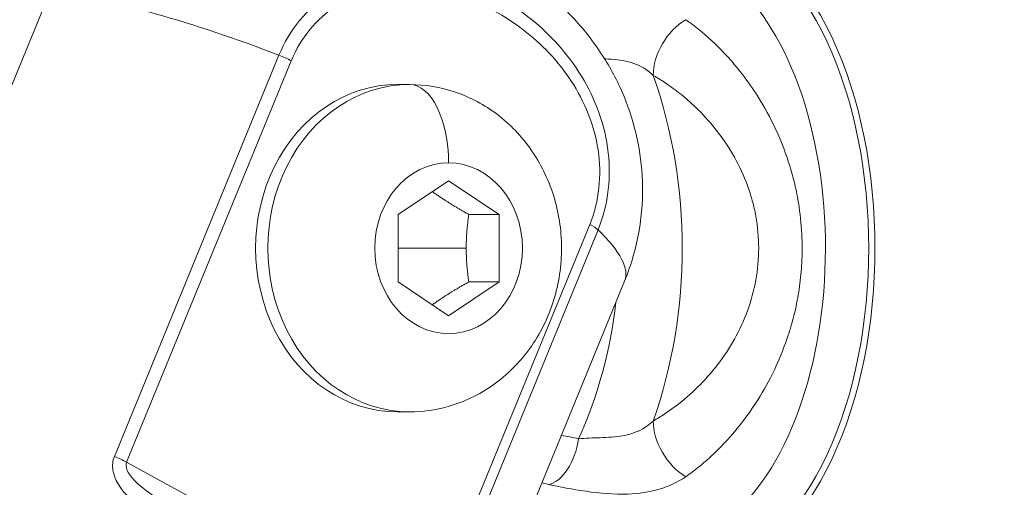
# Model space of a CAD drawing. Units: millimetres. Extents: x 37408 to 46824, y 2737 to 5549.
# Drawn here: x 45075 to 45117, y 4890 to 4910 of the extents above; entities that cross this region are included whole.
import ezdxf

# ---------------------------------------------------------------- set-up
doc = ezdxf.new("R2010")
doc.units = ezdxf.units.MM
doc.styles.get("Standard").update_dxf_attribs({"font": 'arial.ttf'})
doc.dimstyles.new('ISO-25', dxfattribs={"dimtxt": 2.5, "dimasz": 2.5, "dimexe": 1.25, "dimexo": 0.625, "dimtad": 1, "dimtxsty": 'Standard', "dimcen": 2.5, "dimadec": 0, "dimazin": 0, "dimtfac": 1, "dimtmove": 0, "dimatfit": 3, "dimfxl": 1, "dimarcsym": 0})

# ---------------------------------------------------------------- blocks, each defined once
blk = doc.blocks.new('*D18')
at = {"color": 0, "lineweight": -2, "transparency": 16777216}
for p, q in [((43578.722, 5155.143), (43578.722, 5276.393)), ((46823.935, 5155.143), (46823.935, 5276.393)), ((43698.722, 5275.143), (46703.935, 5275.143))]:
    blk.add_line(p, q, dxfattribs=at)
at = {"color": 0, "transparency": 16777216}
for points in [[(43698.722, 5295.143), (43698.722, 5255.143), (43578.722, 5275.143)], [(46703.935, 5295.143), (46703.935, 5255.143), (46823.935, 5275.143)]]:
    blk.add_solid(points, dxfattribs=at)
at = {"layer": 'Defpoints', "color": 0, "transparency": 16777216}
for p in [(46823.935, 5275.143), (46823.935, 2747.167), (43578.722, 2741.882)]:
    blk.add_point(p, dxfattribs=at)
at = {"color": 0, "transparency": 16777216, "insert": (45201.329, 5417.326), "char_height": 200, "attachment_point": 5}
blk.add_mtext('325', dxfattribs=at)

msp = doc.modelspace()

# ---------------------------------------------------------------- linework, layer by layer
at = {"color": 0, "linetype": 'Continuous', "lineweight": 0, "extrusion": (0, 1, 0)}
for p, q in [((45076.447, 4911.488), (45071.07, 4898.385)), ((45086.227, 4908.716), (45079.181, 4891.546)), ((45079.704, 4891.307), (45086.751, 4908.476)), ((45091.815, 4907.459), (45091.29, 4907.459)), ((45091.325, 4901.903), (45093.49, 4903.346)), ((45093.49, 4903.346), (45095.655, 4901.903)), ((45091.325, 4899.016), (45091.325, 4901.903)), ((45094.355, 4901.903), (45095.655, 4901.903)), ((45095.655, 4901.903), (45095.655, 4899.016)), ((45099.538, 4901.479), (45092.492, 4884.309)), ((45092.844, 4884.069), (45099.891, 4901.239)), ((45091.357, 4900.459), (45094.244, 4900.459)), ((45108.629, 4900.459), (45108.629, 4900.459)), ((45108.629, 4900.459), (45108.629, 4900.459)), ((45093.49, 4897.572), (45091.325, 4899.016)), ((45091.656, 4876.221), (45101.026, 4899.055)), ((45095.655, 4899.016), (45093.49, 4897.572)), ((45094.355, 4899.016), (45095.655, 4899.016)), ((45091.815, 4893.459), (45091.29, 4893.459)), ((45092.492, 4884.309), (45079.704, 4891.307))]:
    msp.add_line(p, q, dxfattribs=at)
at = {"color": 0, "linetype": 'Continuous', "lineweight": 0, "extrusion": (0, 0, -1)}
for centre, major_axis, ratio, start_param, end_param in [((45104.169, 4900.459), (0, 13.803), 0.54893, -0.571117, 3.712709), ((45104.002, 4900.459), (0, 13.619), 0.54893, -0.544103, 3.685696), ((45086.595, 4904.978), (14.432, -5.923), 0.214119, -2.434426, -1.68381), ((45086.49, 4900.459), (0, 9.447), 0.835869, 0.0489, 0.048983), ((45091.29, 4900.459), (0, -7), 0.866025, 0, 3.141593), ((45091.815, 4904.109), (0, 3.35), 0.5, 0, 1.570796), ((45086.49, 4900.459), (0, -17.102), 0.835869, -1.89558, -1.894884), ((45086.49, 4900.459), (0, -17.102), 0.835869, -1.860727, -1.860608), ((45093.49, 4900.459), (0, -3.65), 0.866025, -3.141592653589962, 3.141592653589624), ((45099.038, 4901.479), (0.925, -0.38), 0.214119, -1.089915, -0.496019), ((45086.595, 4904.978), (14.432, -5.923), 0.214119, -0.496019, 0), ((45086.49, 4900.459), (0, -17.102), 0.835869, -1.435204, -1.073873), ((45079.204, 4891.307), (0.925, -0.38), 0.214119, -1.68381, -1.089915)]:
    msp.add_ellipse(centre, major_axis=major_axis, ratio=ratio, start_param=start_param, end_param=end_param, dxfattribs=at)
at = {"color": 0, "linetype": 'Continuous', "lineweight": 0}
for centre, major_axis, ratio, start_param, end_param in [((45102.725, 4900.459), (0, -12.57), 0.54893, -0.367563, 3.141593), ((45103.733, 4908.624), (-1.053, -1.7), 0.613218, -2.292646, -0.768798), ((45086.251, 4908.476), (-0.925, 0.38), 0.214119, -2.051678, -1.457783), ((45087.531, 4900.459), (0, 19.099), 0.835869, -1.968192, -1.173401), ((45091.815, 4900.459), (0, 7), 0.866025, 0, 3.141593), ((45103.733, 4892.294), (1.053, -1.7), 0.613218, -2.372794, -0.848947), ((45097.959, 4892.306), (-0.434, -1.952), 0.5397, 0.239365, 1.690148), ((45094.952, 4874.388), (5.486, 17.55), 0.96044, 0.080949, 0.123606)]:
    msp.add_ellipse(centre, major_axis=major_axis, ratio=ratio, start_param=start_param, end_param=end_param, dxfattribs=at)
for points, knots in [([(45086.065, 4916.892), (45087.193, 4916.631), (45088.271, 4916.3), (45090.424, 4915.528), (45091.489, 4915.087), (45093.556, 4914.112), (45094.55, 4913.585), (45096.522, 4912.344), (45097.471, 4911.736), (45099.138, 4909.98), (45099.595, 4909.452), (45100.392, 4908.213), (45100.706, 4907.657), (45101.212, 4906.431), (45101.413, 4905.835), (45101.797, 4904.05), (45101.901, 4902.685), (45101.522, 4900.491), (45101.315, 4899.757), (45101.026, 4899.055)], [0.437612, 0.437612, 0.437612, 0.437612, 0.882232, 0.882232, 1.326852, 1.326852, 1.771471, 1.771471, 2.216091, 2.216091, 2.3635, 2.3635, 2.451598, 2.451598, 2.514944, 2.514944, 2.613183, 2.613183, 2.660711, 2.660711, 2.660711, 2.660711]), ([(45103.646, 4890.686), (45103.74, 4890.752), (45103.834, 4890.82), (45104.021, 4890.96), (45104.113, 4891.032), (45104.22, 4891.118), (45104.235, 4891.13), (45104.25, 4891.142), (45104.419, 4891.28), (45104.586, 4891.426), (45105.109, 4891.91), (45105.456, 4892.274), (45106.115, 4893.065), (45106.427, 4893.492), (45106.722, 4893.957), (45106.728, 4893.967), (45106.734, 4893.977), (45106.989, 4894.38), (45107.225, 4894.806), (45107.46, 4895.298), (45107.482, 4895.345), (45107.703, 4895.823), (45107.88, 4896.272), (45108.059, 4896.818), (45108.086, 4896.901), (45108.134, 4897.06), (45108.156, 4897.134), (45108.271, 4897.543), (45108.352, 4897.882), (45108.447, 4898.38), (45108.474, 4898.535), (45108.549, 4899.032), (45108.585, 4899.377), (45108.621, 4899.969), (45108.629, 4900.215), (45108.629, 4900.606), (45108.627, 4900.75), (45108.605, 4901.342), (45108.564, 4901.788), (45108.454, 4902.519), (45108.399, 4902.808), (45108.27, 4903.377), (45108.195, 4903.658), (45108.063, 4904.094), (45108.011, 4904.253), (45107.822, 4904.793), (45107.671, 4905.166), (45107.269, 4906.034), (45107.004, 4906.517), (45106.517, 4907.285), (45106.307, 4907.584), (45105.989, 4907.999), (45105.888, 4908.125), (45105.621, 4908.446), (45105.452, 4908.636), (45104.934, 4909.183), (45104.574, 4909.515), (45104.113, 4909.887), (45104.021, 4909.959), (45103.881, 4910.064), (45103.787, 4910.133), (45103.693, 4910.199), (45103.646, 4910.232)], [-7.1863, -7.1863, -7.1863, -7.1863, -7.14841, -7.14841, -7.110519, -7.110519, -7.104381, -7.104381, -7.104381, -7.034736, -7.034736, -6.883168, -6.883168, -6.731616, -6.731616, -6.728273, -6.728273, -6.728273, -6.594085, -6.594085, -6.580036, -6.580036, -6.451471, -6.451471, -6.428448, -6.428448, -6.408024, -6.408024, -6.317362, -6.317362, -6.276882, -6.276882, -6.188056, -6.188056, -6.125132, -6.125132, -6.08824, -6.08824, -5.973753, -5.973753, -5.897977, -5.897977, -5.822206, -5.822206, -5.778139, -5.778139, -5.670656, -5.670656, -5.519091, -5.519091, -5.414715, -5.414715, -5.367518, -5.367518, -5.291733, -5.291733, -5.140166, -5.140166, -5.102274, -5.102274, -5.083329, -5.064383, -5.064383, -5.064383, -5.064383]), ([(45102.251, 4907.851), (45102.009, 4908.085), (45101.447, 4908.419), (45100.697, 4908.532), (45100.269, 4908.554), (45100.168, 4908.559)], [0.2176474, 0.2176474, 0.2176474, 0.2176474, 0.4003766, 0.5831058, 0.6395522, 0.6395522, 0.6395522, 0.6395522]), ([(45102.251, 4907.851), (45102.293, 4907.827), (45102.334, 4907.803), (45102.375, 4907.779), (45102.417, 4907.754), (45102.458, 4907.729), (45102.499, 4907.704), (45102.582, 4907.653), (45102.664, 4907.601), (45102.746, 4907.546), (45103.073, 4907.33), (45103.395, 4907.087), (45103.705, 4906.818), (45103.86, 4906.684), (45104.012, 4906.543), (45104.161, 4906.397), (45104.459, 4906.103), (45104.742, 4905.785), (45105.005, 4905.443), (45105.269, 4905.101), (45105.512, 4904.736), (45105.728, 4904.351), (45105.944, 4903.965), (45106.133, 4903.558), (45106.288, 4903.135), (45106.366, 4902.924), (45106.435, 4902.708), (45106.495, 4902.489), (45106.555, 4902.271), (45106.605, 4902.049), (45106.646, 4901.824), (45106.809, 4900.927), (45106.808, 4899.991), (45106.646, 4899.094), (45106.483, 4898.197), (45106.16, 4897.339), (45105.727, 4896.567), (45105.511, 4896.181), (45105.268, 4895.817), (45105.005, 4895.475), (45104.742, 4895.134), (45104.458, 4894.815), (45104.161, 4894.522), (45103.863, 4894.228), (45103.552, 4893.959), (45103.232, 4893.717), (45103.072, 4893.595), (45102.91, 4893.48), (45102.746, 4893.372), (45102.664, 4893.318), (45102.582, 4893.265), (45102.499, 4893.215), (45102.417, 4893.164), (45102.334, 4893.115), (45102.251, 4893.067)], [5.064383, 5.064383, 5.064383, 5.064383, 5.083329, 5.083329, 5.083329, 5.102274, 5.102274, 5.102274, 5.140166, 5.140166, 5.140166, 5.291731, 5.291731, 5.291731, 5.367514, 5.367514, 5.367514, 5.519079, 5.519079, 5.519079, 5.670645, 5.670645, 5.670645, 5.822211, 5.822211, 5.822211, 5.897993, 5.897993, 5.897993, 5.973776, 5.973776, 5.973776, 6.276907, 6.276907, 6.276907, 6.580038, 6.580038, 6.580038, 6.731604, 6.731604, 6.731604, 6.883169, 6.883169, 6.883169, 7.034735, 7.034735, 7.034735, 7.110518, 7.110518, 7.110518, 7.148409, 7.148409, 7.148409, 7.1863, 7.1863, 7.1863, 7.1863]), ([(45091.815, 4907.459), (45092.486, 4907.459), (45093.156, 4907.346), (45094.431, 4906.913), (45095.032, 4906.589), (45096.128, 4905.761), (45096.614, 4905.249), (45097.435, 4904.081), (45097.758, 4903.417), (45098.207, 4902), (45098.323, 4901.245), (45098.329, 4899.72), (45098.215, 4898.952), (45097.757, 4897.49), (45097.416, 4896.795), (45096.534, 4895.571), (45096.003, 4895.036), (45094.812, 4894.198), (45094.163, 4893.883), (45092.936, 4893.538), (45092.376, 4893.459), (45091.815, 4893.459)], [1.570796, 1.570796, 1.570796, 1.570796, 1.857112, 1.857112, 2.150049, 2.150049, 2.460148, 2.460148, 2.790892, 2.790892, 3.137123, 3.137123, 3.488876, 3.488876, 3.835214, 3.835214, 4.165219, 4.165219, 4.473156, 4.473156, 4.712389, 4.712389, 4.712389, 4.712389]), ([(45099.056, 4892.306), (45099.344, 4892.333), (45099.974, 4892.352), (45101.134, 4892.398), (45101.888, 4892.717), (45102.251, 4893.067)], [0, 0, 0, 0, 0.1827331, 0.3654662, 0.6395658, 0.6395658, 0.6395658, 0.6395658]), ([(45079.181, 4891.546), (45079.105, 4891.362), (45079.081, 4891.092), (45079.15, 4890.815), (45079.175, 4890.738), (45079.179, 4890.727)], [-0.57005349, -0.57005349, -0.57005349, -0.57005349, -0.50897633, -0.48861728, -0.48494166, -0.48494166, -0.48494166, -0.48494166]), ([(45079.704, 4891.307), (45079.667, 4891.215), (45079.676, 4891.067), (45079.911, 4890.593), (45080.691, 4889.935), (45081.564, 4889.418), (45082.031, 4889.164)], [0.1509701, 0.1509701, 0.1509701, 0.1509701, 0.2120473, 0.2324064, 0.3952788, 0.5700535, 0.5700535, 0.5700535, 0.5700535]), ([(45079.297, 4890.454), (45079.498, 4890.07), (45080.654, 4888.912), (45082.144, 4888.214), (45083.172, 4887.734)], [-0.455241, -0.455241, -0.455241, -0.455241, -0.3257449, 0, 0, 0, 0]), ([(45097.787, 4890.354), (45098.244, 4890.251), (45099.329, 4890.036), (45101.513, 4889.831), (45102.966, 4890.212), (45103.646, 4890.686)], [-0.6395658, -0.6395658, -0.6395658, -0.6395658, -0.4568327, -0.2740996, 0, 0, 0, 0])]:
    msp.add_open_spline(points, degree=3, knots=knots, dxfattribs=at)
for points in [[(45099.891, 4901.239), (45100.338, 4902.33), (45100.585, 4904.835), (45099.22, 4908.151), (45096.948, 4910.522), (45094.224, 4912.011), (45091.227, 4912.522), (45088.189, 4911.622), (45086.675, 4909.806), (45086.227, 4908.716)], [(45086.751, 4908.476), (45087.153, 4909.458), (45088.538, 4911.084), (45091.36, 4911.858), (45094.181, 4911.342), (45096.755, 4909.934), (45098.885, 4907.743), (45100.156, 4904.723), (45099.941, 4902.46), (45099.538, 4901.479)], [(45100.217, 4908.556), (45100.217, 4908.556), (45100.217, 4908.556), (45100.217, 4908.556)], [(45079.179, 4890.725), (45079.211, 4890.632), (45079.25, 4890.542), (45079.296, 4890.455)], [(45079.216, 4890.628), (45079.216, 4890.628), (45079.216, 4890.628), (45079.216, 4890.628)], [(45097.482, 4890.419), (45097.584, 4890.398), (45097.686, 4890.377), (45097.787, 4890.354)]]:
    msp.add_open_spline(points, degree=3, dxfattribs=at)
for points, weights in [([(45094.355, 4901.903), (45093.427, 4902.422), (45092.792, 4902.88)], [1, 1.10662240358, 1.06627263674]), ([(45094.244, 4900.459), (45094.244, 4901.129), (45094.355, 4901.903)], [1.07735026919, 1.07735026919, 1]), ([(45094.355, 4899.016), (45094.244, 4899.789), (45094.244, 4900.459)], [1, 1.07735026919, 1.07735026919]), ([(45092.792, 4898.038), (45093.427, 4898.497), (45094.355, 4899.016)], [1.06627263674, 1.10662240359, 1])]:
    msp.add_rational_spline(points, weights, degree=2, dxfattribs=at)

# ---------------------------------------------------------------- dimensions: what is measured, and where the dimension line sits
dim = msp.add_linear_dim(base=(46823.935, 5275.143), p1=(43578.722, 2741.882), p2=(46823.935, 2747.167), text='325', dimstyle='ISO-25', override={"dimtxt": 200, "dimasz": 120, "dimgap": 40, "dimfxl": 120, "dimfxlon": 1})
dim.commit()
dim.dimension.update_dxf_attribs({"geometry": '*D18', "text_midpoint": (45201.329, 5417.326)})

doc.saveas('drawing.dxf')
